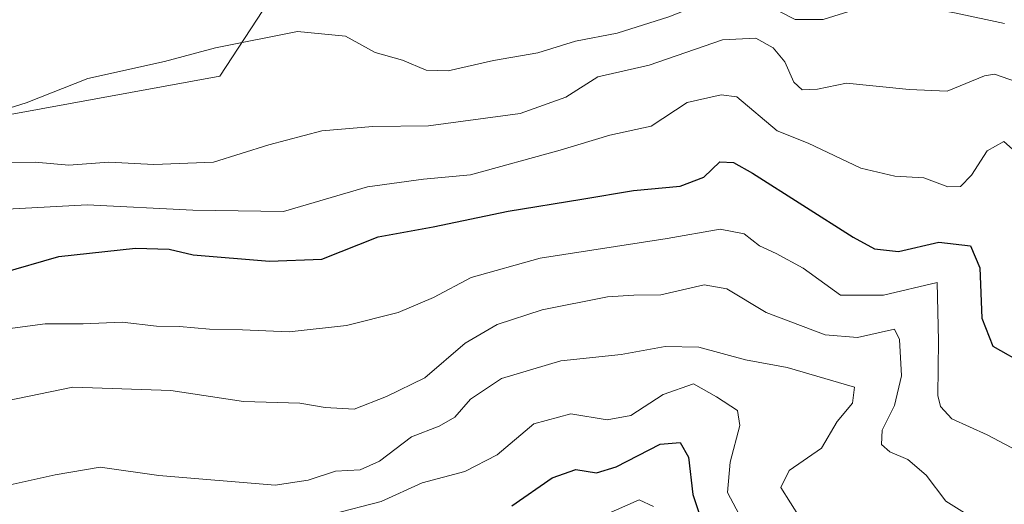
# Model space of a CAD drawing. Units: metres. Extents: x 559693 to 563149, y 4728690 to 4731033.
# Drawn here: x 562782 to 562930, y 4729808 to 4729881 of the extents above; entities that cross this region are included whole.
import ezdxf

# ---------------------------------------------------------------- set-up
doc = ezdxf.new("R2010")
doc.units = ezdxf.units.M
doc.header["$MEASUREMENT"] = 0
for name, color, linetype, lineweight in [('Arbolado forestal CxS', 92, 'Continuous', 0), ('Curva de nivel maestra', 30, 'Continuous', 30), ('Curva de nivel normal', 30, 'Continuous', 0), ('Matorral CxS', 135, 'Continuous', 0)]:
    doc.layers.add(name, color=color, linetype=linetype, lineweight=lineweight)

# ---------------------------------------------------------------- blocks, each defined once
blk = doc.blocks.new('*U8')
at = {"layer": 'Arbolado forestal CxS', "color": 92, "linetype": 'Continuous', "lineweight": 0}
blk.add_polyline3d([(562950.7569, 4730047.1781, 796.2713), (562916.4437, 4730047.3769, 794.3864), (562883.3455, 4730052.0391, 806.714), (562864.4551, 4730038.4599, 810.4322), (562853.9199, 4730017.3639, 808.7027), (562852.8495, 4730001.4693, 805.7754), (562853.7813, 4729977.9783, 801.3365), (562841.2669, 4729962.5739, 796.671), (562846.7019, 4729938.5547, 789.7282), (562835.6983, 4729907.9909, 778.361), (562812.4695, 4729872.5375, 764.3742), (562772.1257, 4729865.2027, 766.3722), (562746.9199, 4729886.4201, 776.5193), (562725.9401, 4729887.4251, 774.2711), (562709.9539, 4729895.4797, 774.0091), (562693.2121, 4729913.0533, 775.1398), (562676.8773, 4729915.5283, 771.5056)], dxfattribs=at)

msp = doc.modelspace()

# ---------------------------------------------------------------- linework, layer by layer
at = {"layer": 'Arbolado forestal CxS', "color": 92, "linetype": 'Continuous', "lineweight": 0}
msp.add_polyline3d([(562638.4885, 4729958.3557, 770.4505), (562657.6341, 4729929.8933, 769.5498), (562676.8773, 4729915.5283, 771.5056), (562693.2121, 4729913.0533, 775.1398), (562709.9539, 4729895.4797, 774.0091), (562725.9401, 4729887.4251, 774.2711), (562746.9199, 4729886.4201, 776.5193), (562772.1257, 4729865.2027, 766.3722), (562812.4695, 4729872.5375, 764.3742), (562835.6983, 4729907.9909, 778.361), (562846.7019, 4729938.5547, 789.7282), (562841.2669, 4729962.5739, 796.671), (562853.7813, 4729977.9783, 801.3365), (562852.8495, 4730001.4693, 805.7754), (562853.9199, 4730017.3639, 808.7027), (562864.4551, 4730038.4599, 810.4322), (562883.3455, 4730052.0391, 806.714), (562916.4437, 4730047.3769, 794.3864), (562950.7569, 4730047.1781, 796.2713)], dxfattribs=at)
at = {"layer": 'Curva de nivel maestra', "color": 30, "linetype": 'Continuous', "lineweight": 30, "flags": 128}
for points, elevation in [([(562779.61, 4729842.9801), (562788.3, 4729845.4801), (562799.83, 4729846.7401), (562804.89, 4729846.5501), (562808.48, 4729845.7101), (562819.94, 4729844.7501), (562827.83, 4729845.0801), (562836.26, 4729848.4001), (562844.57, 4729849.9101), (562855.84, 4729852.2901), (562866.92, 4729854.0801), (562874.64, 4729855.3901), (562881.67, 4729856.0201), (562885.22, 4729857.3901), (562887.62, 4729859.7001), (562889.72, 4729859.6001), (562892.55, 4729857.9801), (562907.66, 4729848.3601), (562910.88, 4729846.6401), (562914.49, 4729846.2101), (562920.57, 4729847.6001), (562925.34, 4729847.0801), (562926.74, 4729843.7901), (562927.03, 4729836.2101), (562928.7, 4729831.9801), (562933.62, 4729829.2101)], 750), ([(562856.4, 4729808.0201), (562862.43, 4729812.2401), (562866.01, 4729813.4901), (562869.12, 4729813.0001), (562872.06, 4729813.8801), (562878.65, 4729817.2701), (562881.7, 4729817.5501), (562882.94, 4729815.3401), (562883.58, 4729809.7201), (562885.5, 4729803.9901)], 725)]:
    msp.add_lwpolyline(points, dxfattribs=dict(at, elevation=elevation))
at = {"layer": 'Curva de nivel normal', "color": 30, "linetype": 'Continuous', "lineweight": 0, "flags": 128}
for points, elevation in [([(562762.98, 4729862.2101), (562783.35, 4729868.5201), (562792.63, 4729872.1801), (562804.16, 4729874.7701), (562811.83, 4729876.8201), (562824.14, 4729879.2701), (562831.38, 4729878.5501), (562835.82, 4729876.1001), (562839.92, 4729874.9401), (562843.52, 4729873.4701), (562846.83, 4729873.3601), (562853.61, 4729874.9201), (562860.28, 4729876.0501), (562865.94, 4729877.7901), (562872.2, 4729878.9901), (562879.99, 4729881.4501), (562886.87, 4729884.2301), (562890.25, 4729884.7401), (562894.46, 4729883.3601), (562898.99, 4729881.0601), (562903.18, 4729881.0701), (562912.51, 4729883.9901), (562923.15, 4729882.0001), (562930.43, 4729880.4801)], 765), ([(562780.65, 4729859.5701), (562784.73, 4729859.6501), (562789.77, 4729859.1601), (562795.8, 4729859.6301), (562802.56, 4729859.2801), (562811.51, 4729859.6301), (562819.83, 4729862.2401), (562827.83, 4729864.3501), (562835.5, 4729865.0101), (562843.83, 4729865.1001), (562857.62, 4729866.9601), (562864.49, 4729869.4001), (562869.31, 4729872.4501), (562877, 4729874.2201), (562888.05, 4729877.9801), (562893.05, 4729878.2401), (562895.65, 4729876.7801), (562897.39, 4729874.7001), (562898.77, 4729871.6401), (562900, 4729870.5101), (562902.31, 4729870.6201), (562906.7, 4729871.4901), (562916.12, 4729870.5701), (562921.83, 4729870.2801), (562927.43, 4729872.5801), (562928.94, 4729872.8701), (562932.23, 4729871.7201)], 760), ([(562778.6, 4729852.4701), (562792.55, 4729853.2101), (562808.45, 4729852.4101), (562822.03, 4729852.2301), (562834.67, 4729855.9301), (562843.12, 4729857.0701), (562850.16, 4729857.7101), (562863.65, 4729861.4201), (562871.1, 4729863.7001), (562877.32, 4729865.0601), (562882.73, 4729868.5801), (562887.83, 4729869.7201), (562890.19, 4729869.4601), (562896.26, 4729864.3201), (562900.9, 4729862.5001), (562908.85, 4729858.7101), (562913.93, 4729857.5201), (562918.3, 4729857.2701), (562921.92, 4729855.9501), (562923.82, 4729855.9601), (562925.47, 4729857.6601), (562927.81, 4729861.3301), (562930.34, 4729862.7201), (562932.93, 4729860.4101)], 755), ([(562780.59, 4729834.6001), (562786.21, 4729835.3801), (562791.92, 4729835.3401), (562797.78, 4729835.5901), (562802.98, 4729835.0301), (562806.4, 4729834.9801), (562810.95, 4729834.5401), (562815.88, 4729834.4701), (562822.93, 4729834.1801), (562831.53, 4729835.1201), (562839.27, 4729837.0801), (562844.61, 4729839.3201), (562850.24, 4729842.3301), (562860.61, 4729845.2101), (562879.74, 4729848.1701), (562887.69, 4729849.5501), (562891.3, 4729848.8501), (562893.62, 4729847.0801), (562896.12, 4729845.9001), (562900.16, 4729843.7001), (562905.78, 4729839.6601), (562912.23, 4729839.6701), (562920.32, 4729841.5701), (562920.53, 4729832.8101), (562920.43, 4729824.6001), (562920.79, 4729822.9601), (562922.52, 4729821.0801), (562927.84, 4729818.6701), (562933.26, 4729815.8201)], 745), ([(562780.41, 4729823.8101), (562790.4, 4729825.8601), (562805.12, 4729825.3701), (562816.03, 4729823.7101), (562824.52, 4729823.4501), (562828.32, 4729822.7901), (562832.7, 4729822.5601), (562837.52, 4729824.4301), (562843.28, 4729827.2301), (562849.38, 4729832.4601), (562854.16, 4729835.2501), (562860.96, 4729837.4801), (562870.78, 4729839.4301), (562874.72, 4729839.6401), (562878.79, 4729839.7101), (562885.28, 4729841.2001), (562888.67, 4729840.5901), (562894.62, 4729837.0401), (562903.45, 4729833.7101), (562908.34, 4729833.3301), (562913.92, 4729834.5601), (562914.67, 4729833.0201), (562914.96, 4729827.5601), (562913.88, 4729823.0801), (562912.06, 4729819.4101), (562911.94, 4729817.2501), (562913.21, 4729816.1301), (562915.88, 4729815.0101), (562918.66, 4729812.6201), (562921.62, 4729808.7501), (562924.8, 4729806.7301)], 740), ([(562777.32, 4729810.4001), (562787.74, 4729812.6601), (562794.52, 4729813.8201), (562803.31, 4729812.5601), (562820.79, 4729811.1501), (562825.78, 4729811.9001), (562829.85, 4729813.2401), (562833.59, 4729813.4201), (562836.47, 4729814.7101), (562841.29, 4729818.3701), (562845.44, 4729819.9701), (562847.83, 4729821.3301), (562850.16, 4729824.0301), (562854.83, 4729827.1701), (562863.74, 4729829.8101), (562872.79, 4729830.7601), (562879.4, 4729831.9601), (562884.5, 4729831.8501), (562891.5, 4729829.9401), (562897.78, 4729828.8201), (562907.88, 4729825.8401), (562907.56, 4729823.4501), (562905.3, 4729820.7001), (562902.9, 4729816.7101), (562898.05, 4729813.3201), (562896.83, 4729810.8001), (562899.72, 4729806.2001)], 735), ([(562829.35, 4729806.7901), (562836.72, 4729808.6601), (562842.89, 4729811.4701), (562849.32, 4729813.1901), (562854.17, 4729815.6801), (562859.7, 4729820.3401), (562865.24, 4729821.8401), (562870.7, 4729820.9501), (562874.28, 4729821.6101), (562879.14, 4729824.7501), (562883.66, 4729826.3401), (562887.14, 4729824.3901), (562890.29, 4729822.3401), (562890.67, 4729820.1001), (562889.18, 4729814.5601), (562888.8, 4729810.0501), (562891.4, 4729805.1001)], 730), ([(562870.41, 4729806.6601), (562875.52, 4729808.9101), (562877.66, 4729807.9101)], 720)]:
    msp.add_lwpolyline(points, dxfattribs=dict(at, elevation=elevation))
at = {"layer": 'Matorral CxS', "color": 135, "linetype": 'Continuous', "lineweight": 0}
for points in [[(562559.5701, 4729880.3993, 718.3567), (562575.1187, 4729909.7679, 733.2053), (562590.6669, 4729925.3159, 746.5161), (562602.7603, 4729933.9537, 754.2396), (562638.4885, 4729958.3557, 770.4505), (562657.6341, 4729929.8933, 769.5498), (562676.8773, 4729915.5283, 771.5056), (562693.2121, 4729913.0533, 775.1398), (562709.9539, 4729895.4797, 774.0091), (562725.9401, 4729887.4251, 774.2711), (562746.9199, 4729886.4201, 776.5193), (562772.1257, 4729865.2027, 766.3722), (562812.4695, 4729872.5375, 764.3742), (562835.6983, 4729907.9909, 778.361), (562846.7019, 4729938.5547, 789.7282), (562841.2669, 4729962.5739, 796.671), (562853.7813, 4729977.9783, 801.3365), (562852.8495, 4730001.4693, 805.7754), (562853.9199, 4730017.3639, 808.7027), (562864.4551, 4730038.4599, 810.4322), (562883.3455, 4730052.0391, 806.714), (562916.4437, 4730047.3769, 794.3864), (562950.7569, 4730047.1781, 796.2713)], [(562638.4885, 4729958.3557, 770.4505), (562657.6341, 4729929.8933, 769.5498), (562676.8773, 4729915.5283, 771.5056), (562693.2121, 4729913.0533, 775.1398), (562709.9539, 4729895.4797, 774.0091), (562725.9401, 4729887.4251, 774.2711), (562746.9199, 4729886.4201, 776.5193), (562772.1257, 4729865.2027, 766.3722), (562812.4695, 4729872.5375, 764.3742), (562835.6983, 4729907.9909, 778.361), (562846.7019, 4729938.5547, 789.7282), (562841.2669, 4729962.5739, 796.671), (562853.7813, 4729977.9783, 801.3365), (562852.8495, 4730001.4693, 805.7754), (562853.9199, 4730017.3639, 808.7027), (562864.4551, 4730038.4599, 810.4322), (562883.3455, 4730052.0391, 806.714), (562916.4437, 4730047.3769, 794.3864), (562950.7569, 4730047.1781, 796.2713)]]:
    msp.add_polyline3d(points, dxfattribs=at)

# ---------------------------------------------------------------- block references
at = {"layer": 'Arbolado forestal CxS', "color": 92, "linetype": 'Continuous', "lineweight": 0}
msp.add_blockref('*U8', (0, 0), dxfattribs=at)

doc.saveas('drawing.dxf')
